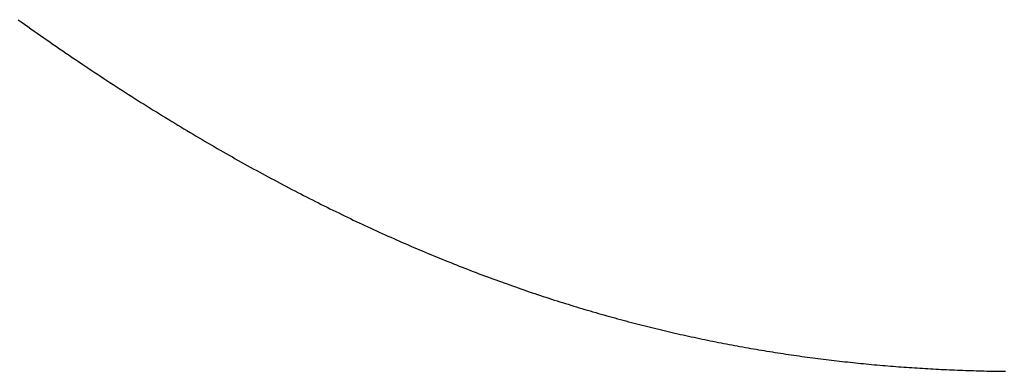
# Model space of a CAD drawing. Extents: x 0 to 143, y -1 to 81.
# Drawn here: x 49 to 49, y 42 to 42 of the extents above; entities that cross this region are included whole.
import ezdxf

# ---------------------------------------------------------------- set-up
doc = ezdxf.new("R2010")
doc.units = 0
doc.header["$MEASUREMENT"] = 0
doc.layers.get('0').update_dxf_attribs({"linetype": 'CONTINUOUS'})
doc.layers.add('OBJECT DETAIL', color=254, linetype='CONTINUOUS', lineweight=25)

# ---------------------------------------------------------------- blocks, each defined once
blk = doc.blocks.new('GLSTOP')
for p, q in [((-0.381138, -0.158046), (-0.381137, -0.158006)), ((-0.381138, -0.158046), (-0.381137, -0.158006)), ((-0.381137, -0.157966), (-0.381136, -0.157926)), ((-0.381137, -0.157966), (-0.381136, -0.157926)), ((-0.381137, -0.158006), (-0.381137, -0.157966)), ((-0.381137, -0.158006), (-0.381137, -0.157966)), ((-0.381136, -0.157926), (-0.381136, -0.157887)), ((-0.381136, -0.157926), (-0.381136, -0.157887)), ((-0.381141, -0.158206), (-0.38114, -0.158166)), ((-0.381141, -0.158206), (-0.38114, -0.158166)), ((-0.38114, -0.158166), (-0.381139, -0.158126)), ((-0.38114, -0.158166), (-0.381139, -0.158126)), ((-0.381139, -0.158086), (-0.381138, -0.158046)), ((-0.381139, -0.158086), (-0.381138, -0.158046)), ((-0.381139, -0.158126), (-0.381139, -0.158086)), ((-0.381139, -0.158126), (-0.381139, -0.158086)), ((-0.381144, -0.158325), (-0.381143, -0.158285)), ((-0.381144, -0.158325), (-0.381143, -0.158285)), ((-0.381143, -0.158285), (-0.381142, -0.158245)), ((-0.381143, -0.158285), (-0.381142, -0.158245)), ((-0.381142, -0.158245), (-0.381141, -0.158206)), ((-0.381142, -0.158245), (-0.381141, -0.158206)), ((-0.381149, -0.158484), (-0.381148, -0.158445)), ((-0.381149, -0.158484), (-0.381148, -0.158445)), ((-0.381148, -0.158445), (-0.381147, -0.158405)), ((-0.381148, -0.158445), (-0.381147, -0.158405)), ((-0.381147, -0.158405), (-0.381145, -0.158365)), ((-0.381147, -0.158405), (-0.381145, -0.158365)), ((-0.381145, -0.158365), (-0.381144, -0.158325)), ((-0.381145, -0.158365), (-0.381144, -0.158325)), ((-0.381155, -0.158644), (-0.381154, -0.158604)), ((-0.381155, -0.158644), (-0.381154, -0.158604)), ((-0.381154, -0.158604), (-0.381152, -0.158564)), ((-0.381154, -0.158604), (-0.381152, -0.158564)), ((-0.381152, -0.158564), (-0.381151, -0.158524)), ((-0.381152, -0.158564), (-0.381151, -0.158524)), ((-0.381151, -0.158524), (-0.381149, -0.158484)), ((-0.381151, -0.158524), (-0.381149, -0.158484)), ((-0.38116, -0.158763), (-0.381159, -0.158723)), ((-0.38116, -0.158763), (-0.381159, -0.158723)), ((-0.381159, -0.158723), (-0.381157, -0.158684)), ((-0.381159, -0.158723), (-0.381157, -0.158684)), ((-0.381157, -0.158684), (-0.381155, -0.158644)), ((-0.381157, -0.158684), (-0.381155, -0.158644)), ((-0.381168, -0.158922), (-0.381166, -0.158883)), ((-0.381168, -0.158922), (-0.381166, -0.158883)), ((-0.381166, -0.158883), (-0.381164, -0.158843)), ((-0.381166, -0.158883), (-0.381164, -0.158843)), ((-0.381164, -0.158843), (-0.381162, -0.158803)), ((-0.381164, -0.158843), (-0.381162, -0.158803)), ((-0.381162, -0.158803), (-0.38116, -0.158763)), ((-0.381162, -0.158803), (-0.38116, -0.158763)), ((-0.381177, -0.159082), (-0.381175, -0.159042)), ((-0.381177, -0.159082), (-0.381175, -0.159042)), ((-0.381175, -0.159042), (-0.381173, -0.159002)), ((-0.381175, -0.159042), (-0.381173, -0.159002)), ((-0.381173, -0.159002), (-0.38117, -0.158962)), ((-0.381173, -0.159002), (-0.38117, -0.158962)), ((-0.38117, -0.158962), (-0.381168, -0.158922)), ((-0.38117, -0.158962), (-0.381168, -0.158922)), ((-0.381185, -0.159201), (-0.381182, -0.159161)), ((-0.381185, -0.159201), (-0.381182, -0.159161)), ((-0.381182, -0.159161), (-0.38118, -0.159121)), ((-0.381182, -0.159161), (-0.38118, -0.159121)), ((-0.38118, -0.159121), (-0.381177, -0.159082)), ((-0.38118, -0.159121), (-0.381177, -0.159082)), ((-0.381195, -0.15936), (-0.381193, -0.15932)), ((-0.381195, -0.15936), (-0.381193, -0.15932)), ((-0.381193, -0.15932), (-0.38119, -0.159281)), ((-0.381193, -0.15932), (-0.38119, -0.159281)), ((-0.38119, -0.159281), (-0.381187, -0.159241)), ((-0.38119, -0.159281), (-0.381187, -0.159241)), ((-0.381187, -0.159241), (-0.381185, -0.159201)), ((-0.381187, -0.159241), (-0.381185, -0.159201)), ((-0.381207, -0.159519), (-0.381204, -0.15948)), ((-0.381207, -0.159519), (-0.381204, -0.15948)), ((-0.381204, -0.15948), (-0.381201, -0.15944)), ((-0.381204, -0.15948), (-0.381201, -0.15944)), ((-0.381201, -0.15944), (-0.381198, -0.1594)), ((-0.381201, -0.15944), (-0.381198, -0.1594)), ((-0.381198, -0.1594), (-0.381195, -0.15936)), ((-0.381198, -0.1594), (-0.381195, -0.15936)), ((-0.381217, -0.159639), (-0.381213, -0.159599)), ((-0.381217, -0.159639), (-0.381213, -0.159599)), ((-0.381213, -0.159599), (-0.38121, -0.159559)), ((-0.381213, -0.159599), (-0.38121, -0.159559)), ((-0.38121, -0.159559), (-0.381207, -0.159519)), ((-0.38121, -0.159559), (-0.381207, -0.159519)), ((-0.38123, -0.159798), (-0.381227, -0.159758)), ((-0.38123, -0.159798), (-0.381227, -0.159758)), ((-0.381227, -0.159758), (-0.381223, -0.159718)), ((-0.381227, -0.159758), (-0.381223, -0.159718)), ((-0.381223, -0.159718), (-0.38122, -0.159679)), ((-0.381223, -0.159718), (-0.38122, -0.159679)), ((-0.38122, -0.159679), (-0.381217, -0.159639)), ((-0.38122, -0.159679), (-0.381217, -0.159639)), ((-0.381245, -0.159957), (-0.381241, -0.159917)), ((-0.381245, -0.159957), (-0.381241, -0.159917)), ((-0.381241, -0.159917), (-0.381238, -0.159878)), ((-0.381241, -0.159917), (-0.381238, -0.159878)), ((-0.381238, -0.159878), (-0.381234, -0.159838)), ((-0.381238, -0.159878), (-0.381234, -0.159838)), ((-0.381234, -0.159838), (-0.38123, -0.159798)), ((-0.381234, -0.159838), (-0.38123, -0.159798)), ((-0.381257, -0.160077), (-0.381253, -0.160037)), ((-0.381257, -0.160077), (-0.381253, -0.160037)), ((-0.381253, -0.160037), (-0.381249, -0.159997)), ((-0.381253, -0.160037), (-0.381249, -0.159997)), ((-0.381249, -0.159997), (-0.381245, -0.159957)), ((-0.381249, -0.159997), (-0.381245, -0.159957)), ((-0.381274, -0.160236), (-0.381269, -0.160196)), ((-0.381274, -0.160236), (-0.381269, -0.160196)), ((-0.381269, -0.160196), (-0.381265, -0.160156)), ((-0.381269, -0.160196), (-0.381265, -0.160156)), ((-0.381265, -0.160156), (-0.381261, -0.160117)), ((-0.381265, -0.160156), (-0.381261, -0.160117)), ((-0.381261, -0.160117), (-0.381257, -0.160077)), ((-0.381261, -0.160117), (-0.381257, -0.160077)), ((-0.381291, -0.160395), (-0.381287, -0.160356)), ((-0.381291, -0.160395), (-0.381287, -0.160356)), ((-0.381287, -0.160356), (-0.381282, -0.160316)), ((-0.381287, -0.160356), (-0.381282, -0.160316)), ((-0.381282, -0.160316), (-0.381278, -0.160276)), ((-0.381282, -0.160316), (-0.381278, -0.160276)), ((-0.381278, -0.160276), (-0.381274, -0.160236)), ((-0.381278, -0.160276), (-0.381274, -0.160236)), ((-0.381306, -0.160515), (-0.381301, -0.160475)), ((-0.381306, -0.160515), (-0.381301, -0.160475)), ((-0.381301, -0.160475), (-0.381296, -0.160435)), ((-0.381301, -0.160475), (-0.381296, -0.160435)), ((-0.381296, -0.160435), (-0.381291, -0.160395)), ((-0.381296, -0.160435), (-0.381291, -0.160395)), ((-0.381325, -0.160675), (-0.38132, -0.160635)), ((-0.381325, -0.160675), (-0.38132, -0.160635)), ((-0.38132, -0.160635), (-0.381315, -0.160595)), ((-0.38132, -0.160635), (-0.381315, -0.160595)), ((-0.381315, -0.160595), (-0.38131, -0.160555)), ((-0.381315, -0.160595), (-0.38131, -0.160555)), ((-0.38131, -0.160555), (-0.381306, -0.160515)), ((-0.38131, -0.160555), (-0.381306, -0.160515)), ((-0.381346, -0.160834), (-0.381341, -0.160794)), ((-0.381346, -0.160834), (-0.381341, -0.160794)), ((-0.381341, -0.160794), (-0.381336, -0.160754)), ((-0.381341, -0.160794), (-0.381336, -0.160754)), ((-0.381336, -0.160754), (-0.38133, -0.160714)), ((-0.381336, -0.160754), (-0.38133, -0.160714)), ((-0.38133, -0.160714), (-0.381325, -0.160675)), ((-0.38133, -0.160714), (-0.381325, -0.160675)), ((-0.381363, -0.160954), (-0.381357, -0.160914)), ((-0.381363, -0.160954), (-0.381357, -0.160914)), ((-0.381357, -0.160914), (-0.381352, -0.160874)), ((-0.381357, -0.160914), (-0.381352, -0.160874)), ((-0.381352, -0.160874), (-0.381346, -0.160834)), ((-0.381352, -0.160874), (-0.381346, -0.160834)), ((-0.381386, -0.161114), (-0.38138, -0.161074)), ((-0.381386, -0.161114), (-0.38138, -0.161074)), ((-0.38138, -0.161074), (-0.381374, -0.161034)), ((-0.38138, -0.161074), (-0.381374, -0.161034)), ((-0.381374, -0.161034), (-0.381368, -0.160994)), ((-0.381374, -0.161034), (-0.381368, -0.160994)), ((-0.381368, -0.160994), (-0.381363, -0.160954)), ((-0.381368, -0.160994), (-0.381363, -0.160954)), ((-0.38141, -0.161273), (-0.381404, -0.161233)), ((-0.38141, -0.161273), (-0.381404, -0.161233)), ((-0.381404, -0.161233), (-0.381398, -0.161193)), ((-0.381404, -0.161233), (-0.381398, -0.161193)), ((-0.381398, -0.161193), (-0.381392, -0.161154)), ((-0.381398, -0.161193), (-0.381392, -0.161154)), ((-0.381392, -0.161154), (-0.381386, -0.161114)), ((-0.381392, -0.161154), (-0.381386, -0.161114)), ((-0.381429, -0.161393), (-0.381423, -0.161353)), ((-0.381429, -0.161393), (-0.381423, -0.161353)), ((-0.381423, -0.161353), (-0.381416, -0.161313)), ((-0.381423, -0.161353), (-0.381416, -0.161313)), ((-0.381416, -0.161313), (-0.38141, -0.161273)), ((-0.381416, -0.161313), (-0.38141, -0.161273)), ((-0.381455, -0.161554), (-0.381449, -0.161513)), ((-0.381455, -0.161554), (-0.381449, -0.161513)), ((-0.381449, -0.161513), (-0.381442, -0.161473)), ((-0.381449, -0.161513), (-0.381442, -0.161473)), ((-0.381442, -0.161473), (-0.381435, -0.161433)), ((-0.381442, -0.161473), (-0.381435, -0.161433)), ((-0.381435, -0.161433), (-0.381429, -0.161393)), ((-0.381435, -0.161433), (-0.381429, -0.161393)), ((-0.381483, -0.161714), (-0.381476, -0.161674)), ((-0.381483, -0.161714), (-0.381476, -0.161674)), ((-0.381476, -0.161674), (-0.381469, -0.161634)), ((-0.381476, -0.161674), (-0.381469, -0.161634)), ((-0.381469, -0.161634), (-0.381462, -0.161594)), ((-0.381469, -0.161634), (-0.381462, -0.161594)), ((-0.381462, -0.161594), (-0.381455, -0.161554)), ((-0.381462, -0.161594), (-0.381455, -0.161554)), ((-0.381504, -0.161834), (-0.381497, -0.161794)), ((-0.381504, -0.161834), (-0.381497, -0.161794)), ((-0.381497, -0.161794), (-0.38149, -0.161754)), ((-0.381497, -0.161794), (-0.38149, -0.161754)), ((-0.38149, -0.161754), (-0.381483, -0.161714)), ((-0.38149, -0.161754), (-0.381483, -0.161714)), ((-0.381534, -0.161995), (-0.381527, -0.161954)), ((-0.381534, -0.161995), (-0.381527, -0.161954)), ((-0.381527, -0.161954), (-0.381519, -0.161914)), ((-0.381527, -0.161954), (-0.381519, -0.161914)), ((-0.381519, -0.161914), (-0.381512, -0.161874)), ((-0.381519, -0.161914), (-0.381512, -0.161874)), ((-0.381512, -0.161874), (-0.381504, -0.161834)), ((-0.381512, -0.161874), (-0.381504, -0.161834)), ((-0.381565, -0.162155), (-0.381557, -0.162115)), ((-0.381565, -0.162155), (-0.381557, -0.162115)), ((-0.381557, -0.162115), (-0.38155, -0.162075)), ((-0.381557, -0.162115), (-0.38155, -0.162075)), ((-0.38155, -0.162075), (-0.381542, -0.162035)), ((-0.38155, -0.162075), (-0.381542, -0.162035)), ((-0.381542, -0.162035), (-0.381534, -0.161995)), ((-0.381542, -0.162035), (-0.381534, -0.161995)), ((-0.381589, -0.162276), (-0.381581, -0.162236)), ((-0.381589, -0.162276), (-0.381581, -0.162236)), ((-0.381581, -0.162236), (-0.381573, -0.162195)), ((-0.381581, -0.162236), (-0.381573, -0.162195)), ((-0.381573, -0.162195), (-0.381565, -0.162155)), ((-0.381573, -0.162195), (-0.381565, -0.162155)), ((-0.381623, -0.162437), (-0.381614, -0.162397)), ((-0.381623, -0.162437), (-0.381614, -0.162397)), ((-0.381614, -0.162397), (-0.381606, -0.162356)), ((-0.381614, -0.162397), (-0.381606, -0.162356)), ((-0.381606, -0.162356), (-0.381598, -0.162316)), ((-0.381606, -0.162356), (-0.381598, -0.162316)), ((-0.381598, -0.162316), (-0.381589, -0.162276)), ((-0.381598, -0.162316), (-0.381589, -0.162276)), ((-0.381657, -0.162598), (-0.381649, -0.162558)), ((-0.381657, -0.162598), (-0.381649, -0.162558)), ((-0.381649, -0.162558), (-0.38164, -0.162517)), ((-0.381649, -0.162558), (-0.38164, -0.162517)), ((-0.38164, -0.162517), (-0.381631, -0.162477)), ((-0.38164, -0.162517), (-0.381631, -0.162477)), ((-0.381631, -0.162477), (-0.381623, -0.162437)), ((-0.381631, -0.162477), (-0.381623, -0.162437)), ((-0.381684, -0.162719), (-0.381675, -0.162679)), ((-0.381684, -0.162719), (-0.381675, -0.162679)), ((-0.381675, -0.162679), (-0.381666, -0.162638)), ((-0.381675, -0.162679), (-0.381666, -0.162638)), ((-0.381666, -0.162638), (-0.381657, -0.162598)), ((-0.381666, -0.162638), (-0.381657, -0.162598)), ((-0.381721, -0.162881), (-0.381712, -0.16284)), ((-0.381721, -0.162881), (-0.381712, -0.16284)), ((-0.381712, -0.16284), (-0.381702, -0.1628)), ((-0.381712, -0.16284), (-0.381702, -0.1628)), ((-0.381702, -0.1628), (-0.381693, -0.162759)), ((-0.381702, -0.1628), (-0.381693, -0.162759)), ((-0.381693, -0.162759), (-0.381684, -0.162719)), ((-0.381693, -0.162759), (-0.381684, -0.162719)), ((-0.38175, -0.163002), (-0.38174, -0.162962)), ((-0.38175, -0.163002), (-0.38174, -0.162962)), ((-0.38174, -0.162962), (-0.381731, -0.162921)), ((-0.38174, -0.162962), (-0.381731, -0.162921)), ((-0.381731, -0.162921), (-0.381721, -0.162881)), ((-0.381731, -0.162921), (-0.381721, -0.162881)), ((-0.381789, -0.163164), (-0.381779, -0.163123)), ((-0.381789, -0.163164), (-0.381779, -0.163123)), ((-0.381779, -0.163123), (-0.381769, -0.163083)), ((-0.381779, -0.163123), (-0.381769, -0.163083)), ((-0.381769, -0.163083), (-0.381759, -0.163042)), ((-0.381769, -0.163083), (-0.381759, -0.163042)), ((-0.381759, -0.163042), (-0.38175, -0.163002)), ((-0.381759, -0.163042), (-0.38175, -0.163002)), ((-0.38183, -0.163326), (-0.38182, -0.163286)), ((-0.38183, -0.163326), (-0.38182, -0.163286)), ((-0.38182, -0.163286), (-0.381809, -0.163245)), ((-0.38182, -0.163286), (-0.381809, -0.163245)), ((-0.381809, -0.163245), (-0.381799, -0.163205)), ((-0.381809, -0.163245), (-0.381799, -0.163205)), ((-0.381799, -0.163205), (-0.381789, -0.163164)), ((-0.381799, -0.163205), (-0.381789, -0.163164)), ((-0.381861, -0.163448), (-0.381851, -0.163407)), ((-0.381861, -0.163448), (-0.381851, -0.163407)), ((-0.381851, -0.163407), (-0.38184, -0.163367)), ((-0.381851, -0.163407), (-0.38184, -0.163367)), ((-0.38184, -0.163367), (-0.38183, -0.163326)), ((-0.38184, -0.163367), (-0.38183, -0.163326)), ((-0.381905, -0.163611), (-0.381894, -0.16357)), ((-0.381905, -0.163611), (-0.381894, -0.16357)), ((-0.381894, -0.16357), (-0.381883, -0.163529)), ((-0.381894, -0.16357), (-0.381883, -0.163529)), ((-0.381883, -0.163529), (-0.381872, -0.163489)), ((-0.381883, -0.163529), (-0.381872, -0.163489)), ((-0.381872, -0.163489), (-0.381861, -0.163448)), ((-0.381872, -0.163489), (-0.381861, -0.163448)), ((-0.381938, -0.163733), (-0.381927, -0.163692)), ((-0.381938, -0.163733), (-0.381927, -0.163692)), ((-0.381927, -0.163692), (-0.381916, -0.163652)), ((-0.381927, -0.163692), (-0.381916, -0.163652)), ((-0.381916, -0.163652), (-0.381905, -0.163611)), ((-0.381916, -0.163652), (-0.381905, -0.163611)), ((-0.381984, -0.163896), (-0.381972, -0.163855)), ((-0.381984, -0.163896), (-0.381972, -0.163855)), ((-0.381972, -0.163855), (-0.381961, -0.163815)), ((-0.381972, -0.163855), (-0.381961, -0.163815)), ((-0.381961, -0.163815), (-0.381949, -0.163774)), ((-0.381961, -0.163815), (-0.381949, -0.163774)), ((-0.381949, -0.163774), (-0.381938, -0.163733)), ((-0.381949, -0.163774), (-0.381938, -0.163733)), ((-0.382031, -0.16406), (-0.382019, -0.164019)), ((-0.382031, -0.16406), (-0.382019, -0.164019)), ((-0.382019, -0.164019), (-0.382007, -0.163978)), ((-0.382019, -0.164019), (-0.382007, -0.163978)), ((-0.382007, -0.163978), (-0.381995, -0.163937)), ((-0.382007, -0.163978), (-0.381995, -0.163937)), ((-0.381995, -0.163937), (-0.381984, -0.163896)), ((-0.381995, -0.163937), (-0.381984, -0.163896)), ((-0.382067, -0.164182), (-0.382055, -0.164142)), ((-0.382067, -0.164182), (-0.382055, -0.164142)), ((-0.382055, -0.164142), (-0.382043, -0.164101)), ((-0.382055, -0.164142), (-0.382043, -0.164101)), ((-0.382043, -0.164101), (-0.382031, -0.16406)), ((-0.382043, -0.164101), (-0.382031, -0.16406)), ((-0.382117, -0.164347), (-0.382104, -0.164305)), ((-0.382117, -0.164347), (-0.382104, -0.164305)), ((-0.382104, -0.164305), (-0.382092, -0.164264)), ((-0.382104, -0.164305), (-0.382092, -0.164264)), ((-0.382092, -0.164264), (-0.382079, -0.164223)), ((-0.382092, -0.164264), (-0.382079, -0.164223)), ((-0.382079, -0.164223), (-0.382067, -0.164182)), ((-0.382079, -0.164223), (-0.382067, -0.164182)), ((-0.382155, -0.16447), (-0.382142, -0.164429)), ((-0.382155, -0.16447), (-0.382142, -0.164429)), ((-0.382142, -0.164429), (-0.38213, -0.164388)), ((-0.382142, -0.164429), (-0.38213, -0.164388)), ((-0.38213, -0.164388), (-0.382117, -0.164347)), ((-0.38213, -0.164388), (-0.382117, -0.164347)), ((-0.382208, -0.164634), (-0.382194, -0.164593)), ((-0.382208, -0.164634), (-0.382194, -0.164593)), ((-0.382194, -0.164593), (-0.382181, -0.164552)), ((-0.382194, -0.164593), (-0.382181, -0.164552)), ((-0.382181, -0.164552), (-0.382168, -0.164511)), ((-0.382181, -0.164552), (-0.382168, -0.164511)), ((-0.382168, -0.164511), (-0.382155, -0.16447)), ((-0.382168, -0.164511), (-0.382155, -0.16447)), ((-0.382248, -0.164758), (-0.382234, -0.164717)), ((-0.382248, -0.164758), (-0.382234, -0.164717)), ((-0.382234, -0.164717), (-0.382221, -0.164676)), ((-0.382234, -0.164717), (-0.382221, -0.164676)), ((-0.382221, -0.164676), (-0.382208, -0.164634)), ((-0.382221, -0.164676), (-0.382208, -0.164634)), ((-0.382303, -0.164923), (-0.382289, -0.164882)), ((-0.382303, -0.164923), (-0.382289, -0.164882)), ((-0.382289, -0.164882), (-0.382275, -0.164841)), ((-0.382289, -0.164882), (-0.382275, -0.164841)), ((-0.382275, -0.164841), (-0.382261, -0.164799)), ((-0.382275, -0.164841), (-0.382261, -0.164799)), ((-0.382261, -0.164799), (-0.382248, -0.164758)), ((-0.382261, -0.164799), (-0.382248, -0.164758)), ((-0.382359, -0.165089), (-0.382345, -0.165047)), ((-0.382359, -0.165089), (-0.382345, -0.165047)), ((-0.382345, -0.165047), (-0.382331, -0.165006)), ((-0.382345, -0.165047), (-0.382331, -0.165006)), ((-0.382331, -0.165006), (-0.382317, -0.164965)), ((-0.382331, -0.165006), (-0.382317, -0.164965)), ((-0.382317, -0.164965), (-0.382303, -0.164923)), ((-0.382317, -0.164965), (-0.382303, -0.164923)), ((-0.382403, -0.165213), (-0.382388, -0.165172)), ((-0.382403, -0.165213), (-0.382388, -0.165172)), ((-0.382388, -0.165172), (-0.382374, -0.16513)), ((-0.382388, -0.165172), (-0.382374, -0.16513)), ((-0.382374, -0.16513), (-0.382359, -0.165089)), ((-0.382374, -0.16513), (-0.382359, -0.165089)), ((-0.382462, -0.16538), (-0.382447, -0.165338)), ((-0.382462, -0.16538), (-0.382447, -0.165338)), ((-0.382447, -0.165338), (-0.382432, -0.165296)), ((-0.382447, -0.165338), (-0.382432, -0.165296)), ((-0.382432, -0.165296), (-0.382417, -0.165255)), ((-0.382432, -0.165296), (-0.382417, -0.165255)), ((-0.382417, -0.165255), (-0.382403, -0.165213)), ((-0.382417, -0.165255), (-0.382403, -0.165213)), ((-0.382508, -0.165505), (-0.382492, -0.165463)), ((-0.382508, -0.165505), (-0.382492, -0.165463)), ((-0.382492, -0.165463), (-0.382477, -0.165421)), ((-0.382492, -0.165463), (-0.382477, -0.165421)), ((-0.382477, -0.165421), (-0.382462, -0.16538)), ((-0.382477, -0.165421), (-0.382462, -0.16538)), ((-0.38257, -0.165671), (-0.382554, -0.16563)), ((-0.38257, -0.165671), (-0.382554, -0.16563)), ((-0.382554, -0.16563), (-0.382538, -0.165588)), ((-0.382554, -0.16563), (-0.382538, -0.165588)), ((-0.382538, -0.165588), (-0.382523, -0.165546)), ((-0.382538, -0.165588), (-0.382523, -0.165546)), ((-0.382523, -0.165546), (-0.382508, -0.165505)), ((-0.382523, -0.165546), (-0.382508, -0.165505)), ((-0.382617, -0.165797), (-0.382601, -0.165755)), ((-0.382617, -0.165797), (-0.382601, -0.165755)), ((-0.382601, -0.165755), (-0.382585, -0.165713)), ((-0.382601, -0.165755), (-0.382585, -0.165713)), ((-0.382585, -0.165713), (-0.38257, -0.165671)), ((-0.382585, -0.165713), (-0.38257, -0.165671)), ((-0.382682, -0.165965), (-0.382666, -0.165923)), ((-0.382682, -0.165965), (-0.382666, -0.165923)), ((-0.382666, -0.165923), (-0.38265, -0.165881)), ((-0.382666, -0.165923), (-0.38265, -0.165881)), ((-0.38265, -0.165881), (-0.382633, -0.165839)), ((-0.38265, -0.165881), (-0.382633, -0.165839)), ((-0.382633, -0.165839), (-0.382617, -0.165797)), ((-0.382633, -0.165839), (-0.382617, -0.165797)), ((-0.382732, -0.166091), (-0.382715, -0.166049)), ((-0.382732, -0.166091), (-0.382715, -0.166049)), ((-0.382715, -0.166049), (-0.382699, -0.166007)), ((-0.382715, -0.166049), (-0.382699, -0.166007)), ((-0.382699, -0.166007), (-0.382682, -0.165965)), ((-0.382699, -0.166007), (-0.382682, -0.165965)), ((-0.3828, -0.166259), (-0.382783, -0.166217)), ((-0.3828, -0.166259), (-0.382783, -0.166217)), ((-0.382783, -0.166217), (-0.382766, -0.166175)), ((-0.382783, -0.166217), (-0.382766, -0.166175)), ((-0.382766, -0.166175), (-0.382749, -0.166133)), ((-0.382766, -0.166175), (-0.382749, -0.166133)), ((-0.382749, -0.166133), (-0.382732, -0.166091)), ((-0.382749, -0.166133), (-0.382732, -0.166091)), ((-0.382852, -0.166386), (-0.382834, -0.166343)), ((-0.382852, -0.166386), (-0.382834, -0.166343)), ((-0.382834, -0.166343), (-0.382817, -0.166301)), ((-0.382834, -0.166343), (-0.382817, -0.166301)), ((-0.382817, -0.166301), (-0.3828, -0.166259)), ((-0.382817, -0.166301), (-0.3828, -0.166259)), ((-0.382904, -0.166513), (-0.382887, -0.16647)), ((-0.382904, -0.166513), (-0.382887, -0.16647)), ((-0.382887, -0.16647), (-0.382869, -0.166428)), ((-0.382887, -0.16647), (-0.382869, -0.166428)), ((-0.382869, -0.166428), (-0.382852, -0.166386)), ((-0.382869, -0.166428), (-0.382852, -0.166386)), ((-0.382976, -0.166682), (-0.382958, -0.16664)), ((-0.382976, -0.166682), (-0.382958, -0.16664)), ((-0.382958, -0.16664), (-0.38294, -0.166597)), ((-0.382958, -0.16664), (-0.38294, -0.166597)), ((-0.38294, -0.166597), (-0.382922, -0.166555)), ((-0.38294, -0.166597), (-0.382922, -0.166555)), ((-0.382922, -0.166555), (-0.382904, -0.166513)), ((-0.382922, -0.166555), (-0.382904, -0.166513)), ((-0.383031, -0.16681), (-0.383013, -0.166767)), ((-0.383031, -0.16681), (-0.383013, -0.166767)), ((-0.383013, -0.166767), (-0.382995, -0.166725)), ((-0.383013, -0.166767), (-0.382995, -0.166725)), ((-0.382995, -0.166725), (-0.382976, -0.166682)), ((-0.382995, -0.166725), (-0.382976, -0.166682)), ((-0.383106, -0.16698), (-0.383087, -0.166937)), ((-0.383106, -0.16698), (-0.383087, -0.166937)), ((-0.383087, -0.166937), (-0.383069, -0.166895)), ((-0.383087, -0.166937), (-0.383069, -0.166895)), ((-0.383069, -0.166895), (-0.38305, -0.166852)), ((-0.383069, -0.166895), (-0.38305, -0.166852)), ((-0.38305, -0.166852), (-0.383031, -0.16681)), ((-0.38305, -0.166852), (-0.383031, -0.16681)), ((-0.383164, -0.167108), (-0.383144, -0.167065)), ((-0.383164, -0.167108), (-0.383144, -0.167065)), ((-0.383144, -0.167065), (-0.383125, -0.167023)), ((-0.383144, -0.167065), (-0.383125, -0.167023)), ((-0.383125, -0.167023), (-0.383106, -0.16698)), ((-0.383125, -0.167023), (-0.383106, -0.16698)), ((-0.383242, -0.16728), (-0.383222, -0.167237)), ((-0.383242, -0.16728), (-0.383222, -0.167237)), ((-0.383222, -0.167237), (-0.383202, -0.167194)), ((-0.383222, -0.167237), (-0.383202, -0.167194)), ((-0.383202, -0.167194), (-0.383183, -0.167151)), ((-0.383202, -0.167194), (-0.383183, -0.167151)), ((-0.383183, -0.167151), (-0.383164, -0.167108)), ((-0.383183, -0.167151), (-0.383164, -0.167108)), ((-0.383301, -0.167408), (-0.383281, -0.167365)), ((-0.383301, -0.167408), (-0.383281, -0.167365)), ((-0.383281, -0.167365), (-0.383261, -0.167322)), ((-0.383281, -0.167365), (-0.383261, -0.167322)), ((-0.383261, -0.167322), (-0.383242, -0.16728)), ((-0.383261, -0.167322), (-0.383242, -0.16728)), ((-0.383362, -0.167537), (-0.383342, -0.167494)), ((-0.383362, -0.167537), (-0.383342, -0.167494)), ((-0.383342, -0.167494), (-0.383321, -0.167451)), ((-0.383342, -0.167494), (-0.383321, -0.167451)), ((-0.383321, -0.167451), (-0.383301, -0.167408)), ((-0.383321, -0.167451), (-0.383301, -0.167408)), ((-0.383444, -0.16771), (-0.383423, -0.167667)), ((-0.383444, -0.16771), (-0.383423, -0.167667)), ((-0.383423, -0.167667), (-0.383403, -0.167624)), ((-0.383423, -0.167667), (-0.383403, -0.167624)), ((-0.383403, -0.167624), (-0.383382, -0.167581)), ((-0.383403, -0.167624), (-0.383382, -0.167581)), ((-0.383382, -0.167581), (-0.383362, -0.167537)), ((-0.383382, -0.167581), (-0.383362, -0.167537)), ((-0.383507, -0.16784), (-0.383486, -0.167797)), ((-0.383507, -0.16784), (-0.383486, -0.167797)), ((-0.383486, -0.167797), (-0.383465, -0.167753)), ((-0.383486, -0.167797), (-0.383465, -0.167753)), ((-0.383465, -0.167753), (-0.383444, -0.16771)), ((-0.383465, -0.167753), (-0.383444, -0.16771)), ((-0.383593, -0.168013), (-0.383571, -0.16797)), ((-0.383593, -0.168013), (-0.383571, -0.16797)), ((-0.383571, -0.16797), (-0.38355, -0.167927)), ((-0.383571, -0.16797), (-0.38355, -0.167927)), ((-0.38355, -0.167927), (-0.383528, -0.167883)), ((-0.38355, -0.167927), (-0.383528, -0.167883)), ((-0.383528, -0.167883), (-0.383507, -0.16784)), ((-0.383528, -0.167883), (-0.383507, -0.16784)), ((-0.383658, -0.168144), (-0.383636, -0.1681)), ((-0.383658, -0.168144), (-0.383636, -0.1681)), ((-0.383636, -0.1681), (-0.383614, -0.168057)), ((-0.383636, -0.1681), (-0.383614, -0.168057)), ((-0.383614, -0.168057), (-0.383593, -0.168013)), ((-0.383614, -0.168057), (-0.383593, -0.168013)), ((-0.383724, -0.168275), (-0.383702, -0.168231)), ((-0.383724, -0.168275), (-0.383702, -0.168231)), ((-0.383702, -0.168231), (-0.38368, -0.168188)), ((-0.383702, -0.168231), (-0.38368, -0.168188)), ((-0.38368, -0.168188), (-0.383658, -0.168144)), ((-0.38368, -0.168188), (-0.383658, -0.168144)), ((-0.383814, -0.16845), (-0.383792, -0.168406)), ((-0.383814, -0.16845), (-0.383792, -0.168406)), ((-0.383792, -0.168406), (-0.383769, -0.168362)), ((-0.383792, -0.168406), (-0.383769, -0.168362)), ((-0.383769, -0.168362), (-0.383747, -0.168318)), ((-0.383769, -0.168362), (-0.383747, -0.168318)), ((-0.383747, -0.168318), (-0.383724, -0.168275)), ((-0.383747, -0.168318), (-0.383724, -0.168275)), ((-0.383883, -0.168581), (-0.38386, -0.168537)), ((-0.383883, -0.168581), (-0.38386, -0.168537)), ((-0.38386, -0.168537), (-0.383837, -0.168494)), ((-0.38386, -0.168537), (-0.383837, -0.168494)), ((-0.383837, -0.168494), (-0.383814, -0.16845)), ((-0.383837, -0.168494), (-0.383814, -0.16845)), ((-0.383953, -0.168713), (-0.383929, -0.168669)), ((-0.383953, -0.168713), (-0.383929, -0.168669)), ((-0.383929, -0.168669), (-0.383906, -0.168625)), ((-0.383929, -0.168669), (-0.383906, -0.168625)), ((-0.383906, -0.168625), (-0.383883, -0.168581)), ((-0.383906, -0.168625), (-0.383883, -0.168581)), ((-0.384047, -0.16889), (-0.384024, -0.168846)), ((-0.384047, -0.16889), (-0.384024, -0.168846)), ((-0.384024, -0.168846), (-0.384, -0.168801)), ((-0.384024, -0.168846), (-0.384, -0.168801)), ((-0.384, -0.168801), (-0.383976, -0.168757)), ((-0.384, -0.168801), (-0.383976, -0.168757)), ((-0.383976, -0.168757), (-0.383953, -0.168713)), ((-0.383976, -0.168757), (-0.383953, -0.168713)), ((-0.38412, -0.169023), (-0.384095, -0.168978)), ((-0.38412, -0.169023), (-0.384095, -0.168978)), ((-0.384095, -0.168978), (-0.384071, -0.168934)), ((-0.384095, -0.168978), (-0.384071, -0.168934)), ((-0.384071, -0.168934), (-0.384047, -0.16889)), ((-0.384071, -0.168934), (-0.384047, -0.16889)), ((-0.384193, -0.169156), (-0.384168, -0.169111)), ((-0.384193, -0.169156), (-0.384168, -0.169111)), ((-0.384168, -0.169111), (-0.384144, -0.169067)), ((-0.384168, -0.169111), (-0.384144, -0.169067)), ((-0.384144, -0.169067), (-0.38412, -0.169023)), ((-0.384144, -0.169067), (-0.38412, -0.169023)), ((-0.384292, -0.169334), (-0.384267, -0.169289)), ((-0.384292, -0.169334), (-0.384267, -0.169289)), ((-0.384267, -0.169289), (-0.384242, -0.169245)), ((-0.384267, -0.169289), (-0.384242, -0.169245)), ((-0.384242, -0.169245), (-0.384218, -0.1692)), ((-0.384242, -0.169245), (-0.384218, -0.1692)), ((-0.384218, -0.1692), (-0.384193, -0.169156)), ((-0.384218, -0.1692), (-0.384193, -0.169156)), ((-0.384368, -0.169468), (-0.384343, -0.169423)), ((-0.384368, -0.169468), (-0.384343, -0.169423)), ((-0.384343, -0.169423), (-0.384318, -0.169378)), ((-0.384343, -0.169423), (-0.384318, -0.169378)), ((-0.384318, -0.169378), (-0.384292, -0.169334)), ((-0.384318, -0.169378), (-0.384292, -0.169334)), ((-0.384445, -0.169602), (-0.384419, -0.169557)), ((-0.384445, -0.169602), (-0.384419, -0.169557)), ((-0.384419, -0.169557), (-0.384394, -0.169512)), ((-0.384419, -0.169557), (-0.384394, -0.169512)), ((-0.384394, -0.169512), (-0.384368, -0.169468)), ((-0.384394, -0.169512), (-0.384368, -0.169468)), ((-0.384523, -0.169737), (-0.384497, -0.169692)), ((-0.384523, -0.169737), (-0.384497, -0.169692)), ((-0.384497, -0.169692), (-0.384471, -0.169647)), ((-0.384497, -0.169692), (-0.384471, -0.169647)), ((-0.384471, -0.169647), (-0.384445, -0.169602)), ((-0.384471, -0.169647), (-0.384445, -0.169602)), ((-0.384629, -0.169917), (-0.384602, -0.169872)), ((-0.384629, -0.169917), (-0.384602, -0.169872)), ((-0.384602, -0.169872), (-0.384576, -0.169827)), ((-0.384602, -0.169872), (-0.384576, -0.169827)), ((-0.384576, -0.169827), (-0.384549, -0.169782)), ((-0.384576, -0.169827), (-0.384549, -0.169782)), ((-0.384549, -0.169782), (-0.384523, -0.169737)), ((-0.384549, -0.169782), (-0.384523, -0.169737)), ((-0.384709, -0.170052), (-0.384682, -0.170007)), ((-0.384709, -0.170052), (-0.384682, -0.170007)), ((-0.384682, -0.170007), (-0.384655, -0.169962)), ((-0.384682, -0.170007), (-0.384655, -0.169962)), ((-0.384655, -0.169962), (-0.384629, -0.169917)), ((-0.384655, -0.169962), (-0.384629, -0.169917)), ((-0.384791, -0.170188), (-0.384764, -0.170143)), ((-0.384791, -0.170188), (-0.384764, -0.170143)), ((-0.384764, -0.170143), (-0.384736, -0.170098)), ((-0.384764, -0.170143), (-0.384736, -0.170098)), ((-0.384736, -0.170098), (-0.384709, -0.170052)), ((-0.384736, -0.170098), (-0.384709, -0.170052)), ((-0.384874, -0.170324), (-0.384846, -0.170279)), ((-0.384874, -0.170324), (-0.384846, -0.170279)), ((-0.384846, -0.170279), (-0.384818, -0.170234)), ((-0.384846, -0.170279), (-0.384818, -0.170234)), ((-0.384818, -0.170234), (-0.384791, -0.170188)), ((-0.384818, -0.170234), (-0.384791, -0.170188)), ((-0.384986, -0.170507), (-0.384958, -0.170461)), ((-0.384986, -0.170507), (-0.384958, -0.170461)), ((-0.384958, -0.170461), (-0.38493, -0.170416)), ((-0.384958, -0.170461), (-0.38493, -0.170416)), ((-0.38493, -0.170416), (-0.384902, -0.17037)), ((-0.38493, -0.170416), (-0.384902, -0.17037)), ((-0.384902, -0.17037), (-0.384874, -0.170324)), ((-0.384902, -0.17037), (-0.384874, -0.170324)), ((-0.385071, -0.170644), (-0.385043, -0.170598)), ((-0.385071, -0.170644), (-0.385043, -0.170598)), ((-0.385043, -0.170598), (-0.385014, -0.170553)), ((-0.385043, -0.170598), (-0.385014, -0.170553)), ((-0.385014, -0.170553), (-0.384986, -0.170507)), ((-0.385014, -0.170553), (-0.384986, -0.170507)), ((-0.385158, -0.170782), (-0.385129, -0.170736)), ((-0.385158, -0.170782), (-0.385129, -0.170736)), ((-0.385129, -0.170736), (-0.3851, -0.17069)), ((-0.385129, -0.170736), (-0.3851, -0.17069)), ((-0.3851, -0.17069), (-0.385071, -0.170644)), ((-0.3851, -0.17069), (-0.385071, -0.170644)), ((-0.385246, -0.17092), (-0.385216, -0.170874)), ((-0.385246, -0.17092), (-0.385216, -0.170874)), ((-0.385216, -0.170874), (-0.385187, -0.170828)), ((-0.385216, -0.170874), (-0.385187, -0.170828)), ((-0.385187, -0.170828), (-0.385158, -0.170782)), ((-0.385187, -0.170828), (-0.385158, -0.170782)), ((-0.385335, -0.171058), (-0.385305, -0.171012)), ((-0.385335, -0.171058), (-0.385305, -0.171012)), ((-0.385305, -0.171012), (-0.385275, -0.170966)), ((-0.385305, -0.171012), (-0.385275, -0.170966)), ((-0.385275, -0.170966), (-0.385246, -0.17092)), ((-0.385275, -0.170966), (-0.385246, -0.17092)), ((-0.385425, -0.171197), (-0.385394, -0.171151)), ((-0.385425, -0.171197), (-0.385394, -0.171151)), ((-0.385394, -0.171151), (-0.385364, -0.171105)), ((-0.385394, -0.171151), (-0.385364, -0.171105)), ((-0.385364, -0.171105), (-0.385335, -0.171058)), ((-0.385364, -0.171105), (-0.385335, -0.171058)), ((-0.385546, -0.171383), (-0.385516, -0.171336)), ((-0.385546, -0.171383), (-0.385516, -0.171336)), ((-0.385516, -0.171336), (-0.385485, -0.17129)), ((-0.385516, -0.171336), (-0.385485, -0.17129)), ((-0.385485, -0.17129), (-0.385455, -0.171244)), ((-0.385485, -0.17129), (-0.385455, -0.171244)), ((-0.385455, -0.171244), (-0.385425, -0.171197)), ((-0.385455, -0.171244), (-0.385425, -0.171197)), ((-0.385639, -0.171523), (-0.385608, -0.171476)), ((-0.385639, -0.171523), (-0.385608, -0.171476)), ((-0.385608, -0.171476), (-0.385577, -0.17143)), ((-0.385608, -0.171476), (-0.385577, -0.17143)), ((-0.385577, -0.17143), (-0.385546, -0.171383)), ((-0.385577, -0.17143), (-0.385546, -0.171383)), ((-0.385733, -0.171663), (-0.385702, -0.171616)), ((-0.385733, -0.171663), (-0.385702, -0.171616)), ((-0.385702, -0.171616), (-0.38567, -0.17157)), ((-0.385702, -0.171616), (-0.38567, -0.17157)), ((-0.38567, -0.17157), (-0.385639, -0.171523)), ((-0.38567, -0.17157), (-0.385639, -0.171523)), ((-0.385828, -0.171804), (-0.385796, -0.171757)), ((-0.385828, -0.171804), (-0.385796, -0.171757)), ((-0.385796, -0.171757), (-0.385765, -0.17171)), ((-0.385796, -0.171757), (-0.385765, -0.17171)), ((-0.385765, -0.17171), (-0.385733, -0.171663)), ((-0.385765, -0.17171), (-0.385733, -0.171663)), ((-0.385925, -0.171945), (-0.385892, -0.171898)), ((-0.385925, -0.171945), (-0.385892, -0.171898)), ((-0.385892, -0.171898), (-0.38586, -0.171851)), ((-0.385892, -0.171898), (-0.38586, -0.171851)), ((-0.38586, -0.171851), (-0.385828, -0.171804)), ((-0.38586, -0.171851), (-0.385828, -0.171804)), ((-0.386022, -0.172087), (-0.385989, -0.17204)), ((-0.386022, -0.172087), (-0.385989, -0.17204)), ((-0.385989, -0.17204), (-0.385957, -0.171992)), ((-0.385989, -0.17204), (-0.385957, -0.171992)), ((-0.385957, -0.171992), (-0.385925, -0.171945)), ((-0.385957, -0.171992), (-0.385925, -0.171945)), ((-0.386121, -0.172229), (-0.386088, -0.172181)), ((-0.386121, -0.172229), (-0.386088, -0.172181)), ((-0.386088, -0.172181), (-0.386055, -0.172134)), ((-0.386088, -0.172181), (-0.386055, -0.172134)), ((-0.386055, -0.172134), (-0.386022, -0.172087)), ((-0.386055, -0.172134), (-0.386022, -0.172087)), ((-0.386221, -0.172371), (-0.386187, -0.172324)), ((-0.386221, -0.172371), (-0.386187, -0.172324)), ((-0.386187, -0.172324), (-0.386154, -0.172276)), ((-0.386187, -0.172324), (-0.386154, -0.172276)), ((-0.386154, -0.172276), (-0.386121, -0.172229)), ((-0.386154, -0.172276), (-0.386121, -0.172229)), ((-0.386322, -0.172514), (-0.386288, -0.172467)), ((-0.386322, -0.172514), (-0.386288, -0.172467)), ((-0.386288, -0.172467), (-0.386254, -0.172419)), ((-0.386288, -0.172467), (-0.386254, -0.172419)), ((-0.386254, -0.172419), (-0.386221, -0.172371)), ((-0.386254, -0.172419), (-0.386221, -0.172371)), ((-0.386356, -0.172562), (-0.386322, -0.172514)), ((-0.386356, -0.172562), (-0.386322, -0.172514))]:
    blk.add_line(p, q)

msp = doc.modelspace()

# ---------------------------------------------------------------- block references
at = {"layer": 'OBJECT DETAIL', "rotation": 270}
msp.add_blockref('GLSTOP', (49.279753, 41.555201), dxfattribs=at)

doc.saveas('drawing.dxf')
